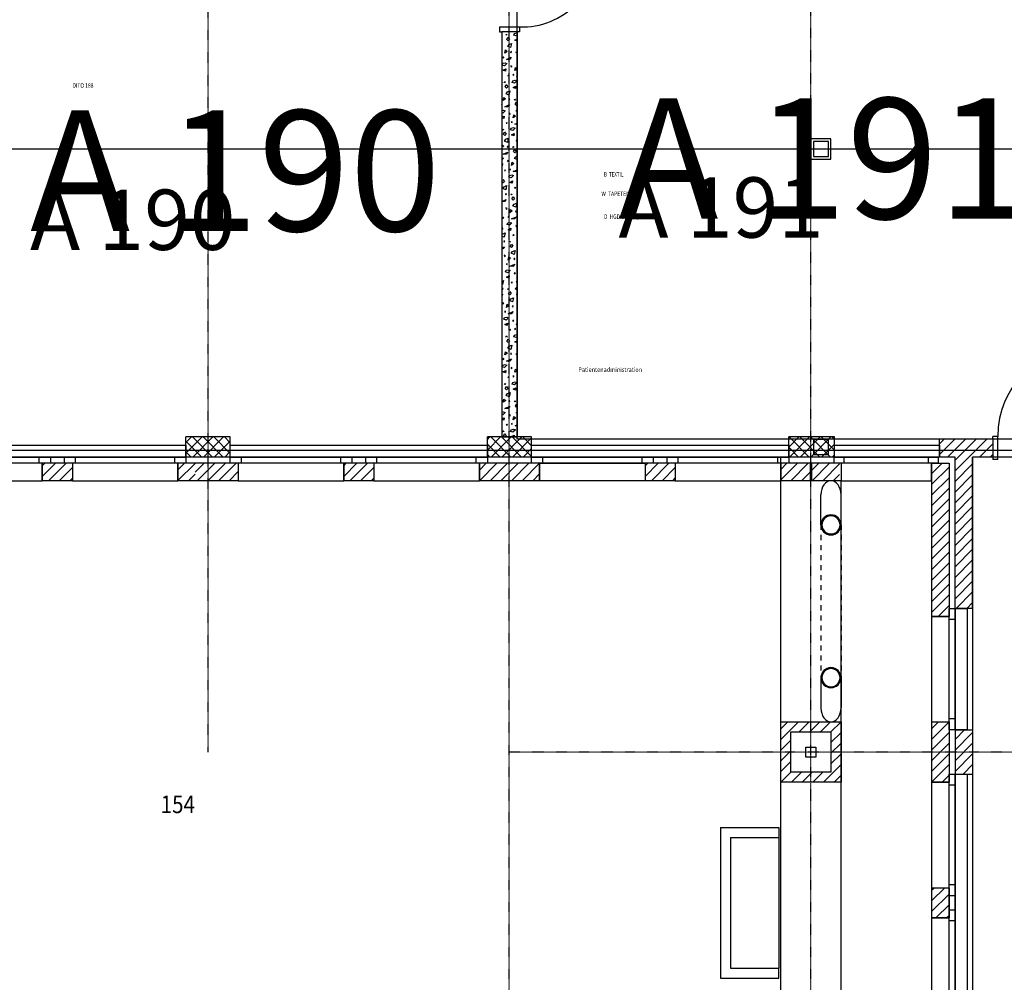
# Model space of a CAD drawing. Units: millimetres. Extents: x 110705 to 195000, y 15149 to 95154.
# Drawn here: x 130125 to 139925, y 54709 to 64287 of the extents above; entities that cross this region are included whole.
import ezdxf

# ---------------------------------------------------------------- set-up
doc = ezdxf.new("R2010")
doc.units = ezdxf.units.MM
doc.header["$MEASUREMENT"] = 0
for name, pattern in [('GESTRICHELT', [7.5, 5, -2.5]), ('Strich 0.5_0.5 mm', [50, 25, -25]), ('Strich 1_1mm', [100, 50, -50]), ('STRICHPUNKTIERT', [10, 5, -2.5, 0, -2.5])]:
    doc.linetypes.add(name, pattern=pattern)
for name, color, linetype in [('A_ACHSENR_TEXT', 7, 'Continuous'), ('A_ACHSENRASTER', 7, 'Continuous'), ('A_DECKE', 7, 'Continuous'), ('A_DECKENRAND', 7, 'Continuous'), ('A_DILATATION', 7, 'Continuous'), ('A_FENSTER', 7, 'Continuous'), ('A_LICHTSCHACHT', 7, 'Continuous'), ('A_RAUMNUMMER', 8, 'Continuous'), ('A_RAUMNUMMER_SCHWARZ', 7, 'Continuous'), ('A_TEXT18', 7, 'Continuous'), ('A_TUEREN', 7, 'Continuous'), ('A_WN_BACKSTEIN', 7, 'Continuous'), ('A_WN_LEICHTBAU', 7, 'Continuous'), ('A_WN_SCHRAFFUR', 7, 'Continuous'), ('A_WT_BACKSTEIN', 7, 'Continuous'), ('A_WT_BETON', 7, 'Continuous'), ('A_WT_BETON_SCHRAFFUR', 7, 'Continuous'), ('A_WT_SCHRAFFUR', 7, 'Continuous'), ('A_WT_STAHL', 7, 'Continuous')]:
    doc.layers.add(name, color=color, linetype=linetype)
doc.styles.add('ERSTELLTER_STIL_1', font='ARIALN.TTF')
doc.styles.add('ERSTELLTER_STIL_3', font='arial.ttf')
pattern_1 = [(45, (137992.5, 59787.5), (-53.033, 53.033), [])]
pattern_2 = [(45, (0, 0), (-53.03301, 53.03301), []), (135, (0, 0), (53.03301, 53.03301), [])]

# ---------------------------------------------------------------- blocks, each defined once
blk = doc.blocks.new('*X46')
at = {"layer": 'A_WN_SCHRAFFUR', "linetype": 'Continuous'}
for p, q in [((134963, 64138.5), (134974.7, 64139.7)), ((134970.4, 64131.6), (134963, 64138.5)), ((134974.7, 64139.7), (134970.4, 64131.6)), ((134973.9, 64090.6), (134984.8, 64112.9)), ((134984.8, 64112.9), (134999.2, 64091.4)), ((135042, 64134.5), (135050.2, 64151.1)), ((135066.3, 64126.7), (135042, 64134.5)), ((135050.2, 64151.1), (135073, 64156.3)), ((135052.1, 64083), (135075, 64094.6)), ((135075, 64135.3), (135066.3, 64126.7)), ((135073, 64156.3), (135075, 64155.7)), ((134925.9, 63995.7), (134925, 63996.1)), ((134925, 63995.2), (134925.9, 63995.7)), ((134986.9, 64078.3), (134973.9, 64090.6)), ((134982.3, 64021.8), (134995.9, 64039.5)), ((135011.6, 64008.9), (134982.3, 64021.8)), ((134999.2, 64091.4), (134986.9, 64078.3)), ((134995.9, 64039.5), (135021.5, 64050.3)), ((135021.5, 64050.3), (135011.6, 64008.9)), ((135075, 64074.5), (135052.1, 64083)), ((134941.5, 63917.1), (134932.4, 63912.4)), ((134932.4, 63912.4), (134943.1, 63908.5)), ((134943.1, 63908.5), (134941.5, 63917.1)), ((134952.6, 63953.5), (134959.9, 63985.6)), ((134977.6, 63972), (134952.6, 63953.5)), ((134959.9, 63985.6), (134977.6, 63972)), ((134970.7, 63892.1), (135017.9, 63913.4)), ((135017.9, 63913.4), (135000.7, 63891.6)), ((135020.4, 63969), (135009.5, 63968.4)), ((135009.5, 63968.4), (135014.3, 63958.2)), ((135014.3, 63958.2), (135020.4, 63969)), ((135063, 63965.3), (135074.7, 63966.5)), ((135070.4, 63958.4), (135063, 63965.3)), ((135074.7, 63966.5), (135070.4, 63958.4)), ((135073.9, 63917.4), (135075, 63919.7)), ((135075, 63916.4), (135073.9, 63917.4)), ((134925.5, 63836.2), (134933.7, 63852.9)), ((134949.8, 63828.5), (134925.5, 63836.2)), ((134933.7, 63852.9), (134956.5, 63858.1)), ((134935.6, 63784.8), (134963.2, 63798.7)), ((134973.8, 63852.2), (134949.8, 63828.5)), ((134956.5, 63858.1), (134973.8, 63852.2)), ((134963.2, 63798.7), (134960.8, 63775.5)), ((135000.7, 63891.6), (134970.7, 63892.1)), ((135025.9, 63822.5), (135014.2, 63828.1)), ((135014.2, 63828.1), (135016.4, 63817.5)), ((135016.4, 63817.5), (135025.9, 63822.5)), ((135052.6, 63780.3), (135059.9, 63812.3)), ((135059.9, 63812.3), (135075, 63800.8)), ((134960.8, 63775.5), (134935.6, 63784.8)), ((134989.2, 63735.7), (134983.1, 63727.7)), ((134983.1, 63727.7), (134994.5, 63730.3)), ((134994.5, 63730.3), (134989.2, 63735.7)), ((135041.5, 63743.9), (135032.4, 63739.2)), ((135032.4, 63739.2), (135043.1, 63735.3)), ((135043.1, 63735.3), (135041.5, 63743.9)), ((135075, 63796.8), (135052.6, 63780.3)), ((135070.7, 63718.9), (135075, 63720.9)), ((135075, 63718.8), (135070.7, 63718.9)), ((134946.5, 63667.1), (134958.2, 63668.3)), ((134953.9, 63660.1), (134946.5, 63667.1)), ((134958.2, 63668.3), (134953.9, 63660.1)), ((134957.4, 63619.2), (134968.3, 63641.5)), ((134970.4, 63606.9), (134957.4, 63619.2)), ((134968.3, 63641.5), (134982.7, 63620)), ((134982.7, 63620), (134970.4, 63606.9)), ((135025.5, 63663), (135033.7, 63679.7)), ((135049.8, 63655.3), (135025.5, 63663)), ((135033.7, 63679.7), (135056.5, 63684.9)), ((135035.6, 63611.5), (135063.2, 63625.5)), ((135060.8, 63602.3), (135035.6, 63611.5)), ((135073.8, 63679), (135049.8, 63655.3)), ((135056.5, 63684.9), (135073.8, 63679)), ((135063.2, 63625.5), (135060.8, 63602.3)), ((134936, 63482.1), (134943.4, 63514.1)), ((134943.4, 63514.1), (134961.1, 63500.6)), ((134965.8, 63550.4), (134979.4, 63568.1)), ((134995.1, 63537.5), (134965.8, 63550.4)), ((134979.4, 63568.1), (135004.9, 63578.9)), ((135004.9, 63578.9), (134995.1, 63537.5)), ((134926.6, 63437.1), (134925, 63445.5)), ((134925, 63437.7), (134926.6, 63437.1)), ((134961.1, 63500.6), (134936, 63482.1)), ((134954.2, 63420.7), (135001.4, 63442)), ((134984.2, 63420.2), (134954.2, 63420.7)), ((135001.4, 63442), (134984.2, 63420.2)), ((135003.9, 63497.6), (134993, 63497)), ((134993, 63497), (134997.8, 63486.8)), ((134997.8, 63486.8), (135003.9, 63497.6)), ((135046.5, 63493.9), (135058.2, 63495.1)), ((135053.9, 63486.9), (135046.5, 63493.9)), ((135058.2, 63495.1), (135053.9, 63486.9)), ((135057.4, 63446), (135068.3, 63468.3)), ((135070.4, 63433.7), (135057.4, 63446)), ((135068.3, 63468.3), (135075, 63458.3)), ((135075, 63438.6), (135070.4, 63433.7)), ((134925, 63383.3), (134940, 63386.7)), ((134933.3, 63357.1), (134925, 63359.7)), ((134925, 63316.3), (134946.7, 63327.3)), ((134944.3, 63304.1), (134925, 63311.2)), ((134957.3, 63380.8), (134933.3, 63357.1)), ((134940, 63386.7), (134957.3, 63380.8)), ((134946.7, 63327.3), (134944.3, 63304.1)), ((135009.4, 63351.1), (134997.7, 63356.7)), ((134997.7, 63356.7), (134999.9, 63346.1)), ((134999.9, 63346.1), (135009.4, 63351.1)), ((135036, 63308.9), (135043.4, 63340.9)), ((135061.1, 63327.4), (135036, 63308.9)), ((135043.4, 63340.9), (135061.1, 63327.4)), ((135065.8, 63377.2), (135075, 63389.2)), ((135075, 63373.1), (135065.8, 63377.2)), ((134972.7, 63264.3), (134966.6, 63256.3)), ((134966.6, 63256.3), (134978, 63258.9)), ((134978, 63258.9), (134972.7, 63264.3)), ((135025, 63272.5), (135015.8, 63267.8)), ((135015.8, 63267.8), (135026.6, 63263.9)), ((135017.2, 63208.3), (135040, 63213.5)), ((135026.6, 63263.9), (135025, 63272.5)), ((135040, 63213.5), (135057.3, 63207.6)), ((135054.2, 63247.5), (135075, 63256.9)), ((135075, 63247.1), (135054.2, 63247.5)), ((134930, 63195.7), (134941.7, 63196.9)), ((134937.4, 63188.7), (134930, 63195.7)), ((134941.7, 63196.9), (134937.4, 63188.7)), ((134940.8, 63147.8), (134951.8, 63170.1)), ((134953.9, 63135.5), (134940.8, 63147.8)), ((134951.8, 63170.1), (134966.2, 63148.6)), ((134966.2, 63148.6), (134953.9, 63135.5)), ((135009, 63191.6), (135017.2, 63208.3)), ((135033.3, 63183.9), (135009, 63191.6)), ((135019.1, 63140.1), (135046.7, 63154.1)), ((135044.3, 63130.9), (135019.1, 63140.1)), ((135057.3, 63207.6), (135033.3, 63183.9)), ((135046.7, 63154.1), (135044.3, 63130.9)), ((134925, 63034.6), (134926.9, 63042.7)), ((134944.6, 63029.2), (134925, 63014.7)), ((134926.9, 63042.7), (134944.6, 63029.2)), ((134949.3, 63079), (134962.9, 63096.7)), ((134978.6, 63066.1), (134949.3, 63079)), ((134962.9, 63096.7), (134988.4, 63107.5)), ((134987.4, 63026.2), (134976.5, 63025.6)), ((134976.5, 63025.6), (134981.3, 63015.4)), ((134988.4, 63107.5), (134978.6, 63066.1)), ((134981.3, 63015.4), (134987.4, 63026.2)), ((135030, 63022.5), (135041.7, 63023.7)), ((135037.4, 63015.5), (135030, 63022.5)), ((135041.7, 63023.7), (135037.4, 63015.5)), ((135072.7, 63091.1), (135066.6, 63083.1)), ((135066.6, 63083.1), (135075, 63085)), ((135075, 63088.8), (135072.7, 63091.1)), ((134937.6, 62949.3), (134984.9, 62970.6)), ((134967.7, 62948.8), (134937.6, 62949.3)), ((134984.9, 62970.6), (134967.7, 62948.8)), ((135040.8, 62974.6), (135051.8, 62996.8)), ((135053.9, 62962.3), (135040.8, 62974.6)), ((135049.3, 62905.8), (135062.9, 62923.5)), ((135051.8, 62996.8), (135066.2, 62975.4)), ((135066.2, 62975.4), (135053.9, 62962.3)), ((135062.9, 62923.5), (135075, 62928.6)), ((134925, 62914.8), (134940.8, 62909.4)), ((134940.8, 62909.4), (134925, 62893.8)), ((134925, 62853.3), (134930.2, 62855.9)), ((134927.8, 62832.7), (134925, 62833.7)), ((134930.2, 62855.9), (134927.8, 62832.7)), ((134992.9, 62879.6), (134981.2, 62885.3)), ((134981.2, 62885.3), (134983.4, 62874.7)), ((134983.4, 62874.7), (134992.9, 62879.6)), ((135019.5, 62837.5), (135026.9, 62869.5)), ((135044.6, 62856), (135019.5, 62837.5)), ((135026.9, 62869.5), (135044.6, 62856)), ((135075, 62894.5), (135049.3, 62905.8)), ((134925, 62725.4), (134925.2, 62725.4)), ((134925.2, 62725.4), (134925, 62725.1)), ((134956.2, 62792.9), (134950.1, 62784.9)), ((134950.1, 62784.9), (134961.5, 62787.5)), ((134961.5, 62787.5), (134956.2, 62792.9)), ((134992.5, 62720.2), (135000.7, 62736.9)), ((135016.8, 62712.4), (134992.5, 62720.2)), ((135008.5, 62801.1), (134999.3, 62796.4)), ((134999.3, 62796.4), (135010.1, 62792.5)), ((135000.7, 62736.9), (135023.5, 62742.1)), ((135010.1, 62792.5), (135008.5, 62801.1)), ((135040.8, 62736.2), (135016.8, 62712.4)), ((135023.5, 62742.1), (135040.8, 62736.2)), ((135037.6, 62776.1), (135075, 62792.9)), ((135067.7, 62775.6), (135037.6, 62776.1)), ((135075, 62784.8), (135067.7, 62775.6)), ((134925, 62677.7), (134935.3, 62698.6)), ((134937.4, 62664.1), (134925, 62675.8)), ((134932.8, 62607.6), (134946.4, 62625.3)), ((134935.3, 62698.6), (134949.7, 62677.2)), ((134949.7, 62677.2), (134937.4, 62664.1)), ((134946.4, 62625.3), (134971.9, 62636.1)), ((134971.9, 62636.1), (134962.1, 62594.7)), ((135002.5, 62668.7), (135030.2, 62682.7)), ((135027.8, 62659.5), (135002.5, 62668.7)), ((135030.2, 62682.7), (135027.8, 62659.5)), ((134925, 62560.1), (134928.1, 62557.8)), ((134928.1, 62557.8), (134925, 62555.5)), ((134962.1, 62594.7), (134932.8, 62607.6)), ((134970.9, 62554.8), (134960, 62554.2)), ((134960, 62554.2), (134964.8, 62544)), ((134964.8, 62544), (134970.9, 62554.8)), ((135013.5, 62551.1), (135025.2, 62552.2)), ((135020.9, 62544.1), (135013.5, 62551.1)), ((135025.2, 62552.2), (135020.9, 62544.1)), ((135024.3, 62503.2), (135035.3, 62525.4)), ((135035.3, 62525.4), (135049.7, 62504)), ((135056.2, 62619.7), (135050.1, 62611.7)), ((135050.1, 62611.7), (135061.5, 62614.3)), ((135061.5, 62614.3), (135056.2, 62619.7)), ((134925, 62479.6), (134968.4, 62499.2)), ((134951.2, 62477.4), (134925, 62477.8)), ((134968.4, 62499.2), (134951.2, 62477.4)), ((135037.4, 62490.9), (135024.3, 62503.2)), ((135032.8, 62434.4), (135046.4, 62452.1)), ((135062.1, 62421.5), (135032.8, 62434.4)), ((135049.7, 62504), (135037.4, 62490.9)), ((135046.4, 62452.1), (135071.9, 62462.9)), ((135071.9, 62462.9), (135062.1, 62421.5)), ((134976.4, 62408.2), (134964.7, 62413.9)), ((134964.7, 62413.9), (134966.9, 62403.3)), ((134966.9, 62403.3), (134976.4, 62408.2)), ((134991.9, 62329.7), (134982.8, 62325)), ((134993.6, 62321.1), (134991.9, 62329.7)), ((135003, 62366.1), (135010.4, 62398.1)), ((135028.1, 62384.5), (135003, 62366.1)), ((135010.4, 62398.1), (135028.1, 62384.5)), ((135070.9, 62381.6), (135060, 62381)), ((135060, 62381), (135064.8, 62370.8)), ((135064.8, 62370.8), (135070.9, 62381.6)), ((134939.7, 62321.5), (134933.6, 62313.5)), ((134933.6, 62313.5), (134945, 62316.1)), ((134945, 62316.1), (134939.7, 62321.5)), ((134976, 62248.8), (134984.2, 62265.5)), ((135000.3, 62241), (134976, 62248.8)), ((134982.8, 62325), (134993.6, 62321.1)), ((134984.2, 62265.5), (135007, 62270.7)), ((135024.3, 62264.8), (135000.3, 62241)), ((135007, 62270.7), (135024.3, 62264.8)), ((135021.1, 62304.7), (135068.4, 62326)), ((135051.2, 62304.2), (135021.1, 62304.7)), ((135068.4, 62326), (135051.2, 62304.2)), ((135075, 62235.7), (135064.7, 62240.7)), ((135064.7, 62240.7), (135066.9, 62230.1)), ((135066.9, 62230.1), (135075, 62234.3)), ((134925, 62218), (134933.2, 62205.8)), ((134933.2, 62205.8), (134925, 62197)), ((134925, 62147.5), (134929.9, 62153.9)), ((134945.6, 62123.3), (134925, 62132.3)), ((134929.9, 62153.9), (134955.4, 62164.7)), ((134955.4, 62164.7), (134945.6, 62123.3)), ((134986, 62197.3), (135013.7, 62211.3)), ((135011.2, 62188), (134986, 62197.3)), ((135013.7, 62211.3), (135011.2, 62188)), ((135039.7, 62148.3), (135033.6, 62140.2)), ((135033.6, 62140.2), (135045, 62142.9)), ((135045, 62142.9), (135039.7, 62148.3)), ((134954.4, 62083.4), (134943.5, 62082.7)), ((134943.5, 62082.7), (134948.3, 62072.5)), ((134948.3, 62072.5), (134954.4, 62083.4)), ((134997, 62079.7), (135008.7, 62080.8)), ((135004.4, 62072.7), (134997, 62079.7)), ((135008.7, 62080.8), (135004.4, 62072.7)), ((135007.8, 62031.8), (135018.8, 62054)), ((135018.8, 62054), (135033.2, 62032.5)), ((134925, 62015.7), (134951.9, 62027.8)), ((134934.7, 62006), (134925, 62006.1)), ((134951.9, 62027.8), (134934.7, 62006)), ((134959.9, 61936.8), (134948.2, 61942.5)), ((134948.2, 61942.5), (134950.4, 61931.9)), ((134950.4, 61931.9), (134959.9, 61936.8)), ((135020.9, 62019.5), (135007.8, 62031.8)), ((135016.3, 61962.9), (135029.9, 61980.7)), ((135045.6, 61950.1), (135016.3, 61962.9)), ((135033.2, 62032.5), (135020.9, 62019.5)), ((135029.9, 61980.7), (135055.4, 61991.5)), ((135055.4, 61991.5), (135045.6, 61950.1)), ((134928.5, 61844.7), (134925, 61848.2)), ((134925, 61843.9), (134928.5, 61844.7)), ((134975.4, 61858.3), (134966.3, 61853.6)), ((134966.3, 61853.6), (134977, 61849.7)), ((134977, 61849.7), (134975.4, 61858.3)), ((134986.5, 61894.7), (134993.8, 61926.7)), ((135011.6, 61913.1), (134986.5, 61894.7)), ((134993.8, 61926.7), (135011.6, 61913.1)), ((135004.6, 61833.3), (135051.9, 61854.6)), ((135051.9, 61854.6), (135034.7, 61832.8)), ((135054.4, 61910.2), (135043.5, 61909.5)), ((135043.5, 61909.5), (135048.3, 61899.3)), ((135048.3, 61899.3), (135054.4, 61910.2)), ((134959.5, 61777.4), (134967.7, 61794.1)), ((134983.8, 61769.6), (134959.5, 61777.4)), ((134967.7, 61794.1), (134990.5, 61799.3)), ((135007.8, 61793.4), (134983.8, 61769.6)), ((134990.5, 61799.3), (135007.8, 61793.4)), ((135034.7, 61832.8), (135004.6, 61833.3)), ((135059.9, 61763.6), (135048.2, 61769.3)), ((135048.2, 61769.3), (135050.4, 61758.7)), ((135050.4, 61758.7), (135059.9, 61763.6)), ((134925, 61687.4), (134938.9, 61693.3)), ((134929.1, 61651.9), (134925, 61653.7)), ((134938.9, 61693.3), (134929.1, 61651.9)), ((134969.5, 61725.9), (134997.2, 61739.9)), ((134994.7, 61716.6), (134969.5, 61725.9)), ((134997.2, 61739.9), (134994.7, 61716.6)), ((135023.2, 61676.8), (135017.1, 61668.8)), ((135017.1, 61668.8), (135028.5, 61671.5)), ((135028.5, 61671.5), (135023.2, 61676.8)), ((135075, 61684.9), (135066.3, 61680.4)), ((135066.3, 61680.4), (135075, 61677.2)), ((134925, 61551.7), (134935.4, 61556.4)), ((134935.4, 61556.4), (134925, 61543.2)), ((134937.9, 61612), (134927, 61611.3)), ((134927, 61611.3), (134931.8, 61601.1)), ((134931.8, 61601.1), (134937.9, 61612)), ((134980.4, 61608.3), (134992.2, 61609.4)), ((134987.9, 61601.3), (134980.4, 61608.3)), ((134992.2, 61609.4), (134987.9, 61601.3)), ((134991.3, 61560.4), (135002.3, 61582.6)), ((135004.4, 61548.1), (134991.3, 61560.4)), ((135002.3, 61582.6), (135016.7, 61561.1)), ((135016.7, 61561.1), (135004.4, 61548.1)), ((135059.5, 61604.2), (135067.7, 61620.9)), ((135075, 61599.2), (135059.5, 61604.2)), ((135067.7, 61620.9), (135075, 61622.5)), ((135069.5, 61552.7), (135075, 61555.5)), ((135075, 61550.7), (135069.5, 61552.7)), ((134943.4, 61465.4), (134931.7, 61471.1)), ((134931.7, 61471.1), (134933.9, 61460.5)), ((134933.9, 61460.5), (134943.4, 61465.4)), ((134970, 61423.3), (134977.3, 61455.3)), ((134977.3, 61455.3), (134995.1, 61441.7)), ((134999.8, 61491.5), (135013.4, 61509.3)), ((135029.1, 61478.7), (134999.8, 61491.5)), ((135013.4, 61509.3), (135038.9, 61520.1)), ((135038.9, 61520.1), (135029.1, 61478.7)), ((134958.9, 61386.9), (134949.8, 61382.2)), ((134949.8, 61382.2), (134960.5, 61378.2)), ((134960.5, 61378.2), (134958.9, 61386.9)), ((134995.1, 61441.7), (134970, 61423.3)), ((134988.1, 61361.9), (135035.4, 61383.2)), ((135018.2, 61361.4), (134988.1, 61361.9)), ((135035.4, 61383.2), (135018.2, 61361.4)), ((135037.9, 61438.8), (135027, 61438.1)), ((135027, 61438.1), (135031.8, 61427.9)), ((135031.8, 61427.9), (135037.9, 61438.8)), ((134942.9, 61306), (134951.2, 61322.7)), ((134967.3, 61298.2), (134942.9, 61306)), ((134951.2, 61322.7), (134974, 61327.9)), ((134953, 61254.5), (134980.7, 61268.5)), ((134978.2, 61245.2), (134953, 61254.5)), ((134991.3, 61322), (134967.3, 61298.2)), ((134974, 61327.9), (134991.3, 61322)), ((134980.7, 61268.5), (134978.2, 61245.2)), ((135043.4, 61292.2), (135031.7, 61297.8)), ((135031.7, 61297.8), (135033.9, 61287.3)), ((135033.9, 61287.3), (135043.4, 61292.2)), ((135070, 61250.1), (135075, 61271.8)), ((135075, 61253.7), (135070, 61250.1)), ((135006.7, 61205.4), (135000.6, 61197.4)), ((135000.6, 61197.4), (135012, 61200.1)), ((135012, 61200.1), (135006.7, 61205.4)), ((135058.9, 61213.7), (135049.8, 61209)), ((135049.8, 61209), (135060.5, 61205)), ((135051.2, 61149.5), (135074, 61154.7)), ((135060.5, 61205), (135058.9, 61213.7)), ((135074, 61154.7), (135075, 61154.3)), ((134963.9, 61136.9), (134975.7, 61138)), ((134971.4, 61129.9), (134963.9, 61136.9)), ((134975.7, 61138), (134971.4, 61129.9)), ((134974.8, 61089), (134985.8, 61111.2)), ((134987.9, 61076.7), (134974.8, 61089)), ((134985.8, 61111.2), (135000.2, 61089.7)), ((135000.2, 61089.7), (134987.9, 61076.7)), ((135042.9, 61132.8), (135051.2, 61149.5)), ((135067.3, 61125), (135042.9, 61132.8)), ((135053, 61081.3), (135075, 61092.4)), ((135075, 61073.2), (135053, 61081.3)), ((135075, 61132.6), (135067.3, 61125)), ((134926.9, 60994), (134925, 60994.9)), ((134925, 60993), (134926.9, 60994)), ((134953.5, 60951.9), (134960.8, 60983.9)), ((134978.6, 60970.3), (134953.5, 60951.9)), ((134960.8, 60983.9), (134978.6, 60970.3)), ((134983.3, 61020.1), (134996.9, 61037.9)), ((135012.6, 61007.2), (134983.3, 61020.1)), ((134996.9, 61037.9), (135022.4, 61048.7)), ((135021.4, 60967.4), (135010.5, 60966.7)), ((135010.5, 60966.7), (135015.2, 60956.5)), ((135022.4, 61048.7), (135012.6, 61007.2)), ((135015.2, 60956.5), (135021.4, 60967.4)), ((135063.9, 60963.7), (135075, 60964.7)), ((135071.4, 60956.7), (135063.9, 60963.7)), ((135075, 60963.6), (135071.4, 60956.7)), ((134942.4, 60915.5), (134933.3, 60910.8)), ((134933.3, 60910.8), (134944, 60906.8)), ((134944, 60906.8), (134942.4, 60915.5)), ((134971.6, 60890.4), (135018.9, 60911.8)), ((135001.7, 60889.9), (134971.6, 60890.4)), ((135018.9, 60911.8), (135001.7, 60889.9)), ((135074.8, 60915.8), (135075, 60916.1)), ((135075, 60915.6), (135074.8, 60915.8)), ((134926.4, 60834.6), (134934.7, 60851.3)), ((134950.8, 60826.8), (134926.4, 60834.6)), ((134934.7, 60851.3), (134957.5, 60856.5)), ((134936.5, 60783.1), (134964.2, 60797.1)), ((134961.7, 60773.8), (134936.5, 60783.1)), ((134974.8, 60850.6), (134950.8, 60826.8)), ((134957.5, 60856.5), (134974.8, 60850.6)), ((134964.2, 60797.1), (134961.7, 60773.8)), ((135026.9, 60820.8), (135015.2, 60826.4)), ((135015.2, 60826.4), (135017.4, 60815.9)), ((135017.4, 60815.9), (135026.9, 60820.8)), ((135053.5, 60778.7), (135060.8, 60810.7)), ((135075, 60794.5), (135053.5, 60778.7)), ((135060.8, 60810.7), (135075, 60799.9)), ((134947.4, 60665.5), (134959.2, 60666.6)), ((134954.8, 60658.5), (134947.4, 60665.5)), ((134959.2, 60666.6), (134954.8, 60658.5)), ((134990.2, 60734), (134984.1, 60726)), ((134984.1, 60726), (134995.5, 60728.7)), ((134995.5, 60728.7), (134990.2, 60734)), ((135026.4, 60661.4), (135034.7, 60678)), ((135042.4, 60742.3), (135033.3, 60737.6)), ((135033.3, 60737.6), (135044, 60733.6)), ((135034.7, 60678), (135057.5, 60683.3)), ((135044, 60733.6), (135042.4, 60742.3)), ((135074.8, 60677.4), (135050.8, 60653.6)), ((135057.5, 60683.3), (135074.8, 60677.4)), ((135071.6, 60717.2), (135075, 60718.8)), ((135075, 60717.2), (135071.6, 60717.2)), ((134958.3, 60617.6), (134969.3, 60639.8)), ((134971.4, 60605.3), (134958.3, 60617.6)), ((134966.8, 60548.7), (134980.4, 60566.5)), ((134969.3, 60639.8), (134983.7, 60618.3)), ((134983.7, 60618.3), (134971.4, 60605.3)), ((134980.4, 60566.5), (135005.9, 60577.3)), ((135005.9, 60577.3), (134996.1, 60535.8)), ((135050.8, 60653.6), (135026.4, 60661.4)), ((135036.5, 60609.9), (135064.2, 60623.9)), ((135061.7, 60600.6), (135036.5, 60609.9)), ((135064.2, 60623.9), (135061.7, 60600.6)), ((134937, 60480.5), (134944.3, 60512.5)), ((134962.1, 60498.9), (134937, 60480.5)), ((134944.3, 60512.5), (134962.1, 60498.9)), ((134996.1, 60535.8), (134966.8, 60548.7)), ((135004.9, 60496), (134994, 60495.3)), ((134994, 60495.3), (134998.7, 60485.1)), ((134998.7, 60485.1), (135004.9, 60496)), ((135047.4, 60492.3), (135059.2, 60493.4)), ((135054.8, 60485.3), (135047.4, 60492.3)), ((135059.2, 60493.4), (135054.8, 60485.3)), ((135058.3, 60444.4), (135069.3, 60466.6)), ((135069.3, 60466.6), (135075, 60458.1)), ((134925.9, 60444.1), (134925, 60443.6)), ((134925, 60436.4), (134927.5, 60435.4)), ((134925, 60381.4), (134941, 60385.1)), ((134927.5, 60435.4), (134925.9, 60444.1)), ((134958.3, 60379.2), (134934.3, 60355.4)), ((134941, 60385.1), (134958.3, 60379.2)), ((134955.1, 60419), (135002.4, 60440.4)), ((134985.2, 60418.5), (134955.1, 60419)), ((135002.4, 60440.4), (134985.2, 60418.5)), ((135071.4, 60432), (135058.3, 60444.4)), ((135066.8, 60375.5), (135075, 60386.2)), ((135075, 60371.9), (135066.8, 60375.5)), ((135075, 60435.9), (135071.4, 60432)), ((134934.3, 60355.4), (134925, 60358.4)), ((134925, 60314.2), (134947.7, 60325.7)), ((134945.2, 60302.4), (134925, 60309.8)), ((134947.7, 60325.7), (134945.2, 60302.4)), ((135010.4, 60349.4), (134998.7, 60355)), ((134998.7, 60355), (135000.9, 60344.5)), ((135000.9, 60344.5), (135010.4, 60349.4)), ((135025.9, 60270.9), (135016.8, 60266.2)), ((135027.5, 60262.2), (135025.9, 60270.9)), ((135037, 60307.2), (135044.3, 60339.3)), ((135062.1, 60325.7), (135037, 60307.2)), ((135044.3, 60339.3), (135062.1, 60325.7)), ((134930.9, 60194.1), (134942.7, 60195.2)), ((134938.3, 60187.1), (134930.9, 60194.1)), ((134942.7, 60195.2), (134938.3, 60187.1)), ((134973.7, 60262.6), (134967.6, 60254.6)), ((134967.6, 60254.6), (134979, 60257.3)), ((134979, 60257.3), (134973.7, 60262.6)), ((135009.9, 60190), (135018.2, 60206.6)), ((135034.3, 60182.2), (135009.9, 60190)), ((135016.8, 60266.2), (135027.5, 60262.2)), ((135018.2, 60206.6), (135041, 60211.9)), ((135058.3, 60206), (135034.3, 60182.2)), ((135041, 60211.9), (135058.3, 60206)), ((135055.1, 60245.8), (135075, 60254.8)), ((135075, 60245.5), (135055.1, 60245.8)), ((134941.8, 60146.2), (134952.8, 60168.4)), ((134953.6, 60135), (134941.8, 60146.2)), ((134952.8, 60168.4), (134967.2, 60146.9)), ((134967.2, 60146.9), (134956, 60135)), ((135020, 60138.5), (135047.7, 60152.5)), ((135029.5, 60135), (135020, 60138.5)), ((135047.7, 60152.5), (135045.8, 60135))]:
    blk.add_line(p, q, dxfattribs=at)
blk = doc.blocks.new('Schraffur_1239', base_point=(0, 0))
at = {"layer": 'A_WN_SCHRAFFUR', "linetype": 'Continuous'}
blk.add_blockref('*X46', (0, 0), dxfattribs=at)
blk = doc.blocks.new('Wand_1001', base_point=(138100, 59260.1))
at = {"layer": 'A_WT_STAHL', "linetype": 'Continuous'}
blk.add_hatch(color=256, dxfattribs=at).paths.add_polyline_path([(138100, 59260.1, 1), (138300, 59260.1), (138290, 59260.1, -1), (138110, 59260.1)], flags=0)
for radius in [100, 90]:
    blk.add_arc((138200, 59260.1), radius, 180, 0, dxfattribs=at)
blk = doc.blocks.new('Wand_1000', base_point=(138300, 59260.1))
at = {"layer": 'A_WT_STAHL', "linetype": 'Continuous'}
blk.add_hatch(color=256, dxfattribs=at).paths.add_polyline_path([(138300, 59260.1, 1), (138100, 59260.1), (138110, 59260.1, -1), (138290, 59260.1)], flags=0)
for radius in [100, 90]:
    blk.add_arc((138200, 59260.1), radius, 0, 180, dxfattribs=at)
blk = doc.blocks.new('Wand_999', base_point=(138100, 57740.1))
at = {"layer": 'A_WT_STAHL', "linetype": 'Continuous'}
blk.add_hatch(color=256, dxfattribs=at).paths.add_polyline_path([(138100, 57740.1, 1), (138300, 57740.1), (138290, 57740.1, -1), (138110, 57740.1)], flags=0)
for radius in [100, 90]:
    blk.add_arc((138200, 57740.1), radius, 180, 0, dxfattribs=at)
blk = doc.blocks.new('Wand_998', base_point=(138300, 57740.1))
at = {"layer": 'A_WT_STAHL', "linetype": 'Continuous'}
blk.add_hatch(color=256, dxfattribs=at).paths.add_polyline_path([(138300, 57740.1, 1), (138100, 57740.1), (138110, 57740.1, -1), (138290, 57740.1)], flags=0)
for radius in [100, 90]:
    blk.add_arc((138200, 57740.1), radius, 0, 180, dxfattribs=at)

msp = doc.modelspace()

# ---------------------------------------------------------------- hatches: boundary and pattern name
at = {"layer": 'A_WT_BETON_SCHRAFFUR', "linetype": 'Continuous'}
h = msp.add_hatch(dxfattribs=at)
h.set_pattern_fill('BETON', color=256, style=0, pattern_type=2)
h.set_pattern_definition(pattern_2)
h.paths.add_polyline_path([(132220, 60135), (131780, 60135), (131780, 59935), (132220, 59935)], flags=0)
h = msp.add_hatch(dxfattribs=at)
h.set_pattern_fill('BETON', color=256, style=0, pattern_type=2)
h.set_pattern_definition(pattern_2)
h.paths.add_polyline_path([(135220, 60135), (134780, 60135), (134780, 59935), (135220, 59935)], flags=0)
h = msp.add_hatch(dxfattribs=at)
h.set_pattern_fill('BETON', color=256, style=0, pattern_type=2)
h.set_pattern_definition(pattern_2)
h.paths.add_polyline_path([(138235, 60135), (137795, 60135), (137780, 60135), (137780, 59935), (138220, 59935), (138235, 59935)], flags=0)
at = {"layer": 'A_WT_SCHRAFFUR', "linetype": 'Continuous'}
h = msp.add_hatch(dxfattribs=at)
h.set_pattern_fill('BACKSTEIN', color=256, style=0, pattern_type=2)
h.set_pattern_definition([(45, (139545, 59272.5), (-53.033, 53.033), [])])
h.paths.add_polyline_path([(139280, 60115), (139280, 59935), (139435, 59935), (139435, 58430), (139610, 58430), (139610, 59935), (139810, 59935), (139810, 60115)], flags=0)
h = msp.add_hatch(dxfattribs=at)
h.set_pattern_fill('BACKSTEIN', color=256, style=0, pattern_type=2)
h.set_pattern_definition([(45, (130500, 59787.5), (-53.033, 53.033), [])])
h.paths.add_polyline_path([(130350, 59875), (130350, 59700), (130650, 59700), (130650, 59875)], flags=0)
h = msp.add_hatch(dxfattribs=at)
h.set_pattern_fill('BACKSTEIN', color=256, style=0, pattern_type=2)
h.set_pattern_definition([(45, (131785.13, 59787.5), (-53.033, 53.033), [])])
h.paths.add_polyline_path([(131870.266, 59875), (131700, 59875), (131700, 59700), (131870.266, 59700)], flags=0)
h = msp.add_hatch(dxfattribs=at)
h.set_pattern_fill('BACKSTEIN', color=256, style=0, pattern_type=2)
h.set_pattern_definition([(45, (132085.13, 59787.5), (-53.033, 53.033), [])])
h.paths.add_polyline_path([(132300, 59875), (131870.266, 59875), (131870.266, 59700), (132300, 59700)], flags=0)
h = msp.add_hatch(dxfattribs=at)
h.set_pattern_fill('BACKSTEIN', color=256, style=0, pattern_type=2)
h.set_pattern_definition([(45, (133500, 59787.5), (-53.033, 53.033), [])])
h.paths.add_polyline_path([(133650, 59875), (133350, 59875), (133350, 59700), (133650, 59700)], flags=0)
h = msp.add_hatch(dxfattribs=at)
h.set_pattern_fill('BACKSTEIN', color=256, style=0, pattern_type=2)
h.set_pattern_definition([(45, (135000, 59787.5), (-53.033, 53.033), [])])
h.paths.add_polyline_path([(135300, 59875), (134700, 59875), (134700, 59700), (135300, 59700)], flags=0)
h = msp.add_hatch(dxfattribs=at)
h.set_pattern_fill('BACKSTEIN', color=256, style=0, pattern_type=2)
h.set_pattern_definition([(45, (136500, 59787.5), (-53.033, 53.033), [])])
h.paths.add_polyline_path([(136650, 59875), (136350, 59875), (136350, 59700), (136650, 59700)], flags=0)
h = msp.add_hatch(dxfattribs=at)
h.set_pattern_fill('BACKSTEIN', color=256, style=0, pattern_type=2)
h.set_pattern_definition(pattern_1)
h.paths.add_polyline_path([(138285, 59875), (137700, 59875), (137700, 59700), (138285, 59700)], flags=0)
h = msp.add_hatch(dxfattribs=at)
h.set_pattern_fill('BACKSTEIN', color=256, style=0, pattern_type=2)
h.set_pattern_definition(pattern_1)
h.paths.add_polyline_path([(138285, 59875), (137700, 59875), (137700, 59700), (138285, 59700)], flags=0)
h = msp.add_hatch(dxfattribs=at)
h.set_pattern_fill('BACKSTEIN', color=256, style=0, pattern_type=2)
h.set_pattern_definition([(45, (139287.5, 59112.5), (-53.033, 53.033), [])])
h.paths.add_polyline_path([(139375, 59875), (139200, 59875), (139200, 58350), (139375, 58350)], flags=0)
h = msp.add_hatch(dxfattribs=at)
h.set_pattern_fill('BACKSTEIN', color=256, style=0, pattern_type=2)
h.set_pattern_definition([(45, (138000, 57000.116), (-53.033, 53.033), [])])
h.paths.add_polyline_path([(138200, 56800.116), (137800, 56800.116), (137800, 57200.116), (137700, 57300.116), (137700, 56700.116), (138300, 56700.116)], flags=0)
h = msp.add_hatch(dxfattribs=at)
h.set_pattern_fill('BACKSTEIN', color=256, style=0, pattern_type=2)
h.set_pattern_definition([(45, (138000, 57000.116), (-53.033, 53.033), [])])
h.paths.add_polyline_path([(138300, 57300.116), (137700, 57300.116), (137800, 57200.116), (138200, 57200.116), (138200, 56800.116), (138300, 56700.116)], flags=0)
h = msp.add_hatch(dxfattribs=at)
h.set_pattern_fill('BACKSTEIN', color=256, style=0, pattern_type=2)
h.set_pattern_definition([(45, (139287.5, 57000), (-53.033, 53.033), [])])
h.paths.add_polyline_path([(139375, 57300), (139200, 57300), (139200, 56700), (139375, 56700)], flags=0)
h = msp.add_hatch(dxfattribs=at)
h.set_pattern_fill('BACKSTEIN', color=256, style=0, pattern_type=2)
h.set_pattern_definition([(45, (139522.5, 57000), (-53.033, 53.033), [])])
h.paths.add_polyline_path([(139610, 57220), (139435, 57220), (139435, 56780), (139610, 56780)], flags=0)
h = msp.add_hatch(dxfattribs=at)
h.set_pattern_fill('BACKSTEIN', color=256, style=0, pattern_type=2)
h.set_pattern_definition([(45, (139287.5, 55500), (-53.033, 53.033), [])])
h.paths.add_polyline_path([(139375, 55650), (139200, 55650), (139200, 55350), (139375, 55350)], flags=0)

# ---------------------------------------------------------------- linework, layer by layer
at = {"layer": 'A_ACHSENRASTER', "linetype": 'STRICHPUNKTIERT'}
for p, q in [((132000, 57000), (132000, 93000)), ((134996.388, 38910.609), (134996.388, 92910.609)), ((137998.194, 38910.609), (137998.194, 92910.609)), ((174000, 63000), (113904.616, 63000)), ((153000, 63000), (113904.616, 63000)), ((153000, 63000), (113904.616, 63000)), ((174000, 60000), (113904.616, 60000)), ((143775, 60000), (113904.616, 60000)), ((146775, 57000), (135000, 57000))]:
    msp.add_line(p, q, dxfattribs=at)
at = {"layer": 'A_DECKE', "linetype": 'GESTRICHELT'}
for p, q in [((135075, 60115), (135075, 66015)), ((140920, 60115), (135075, 60115)), ((142470, 59935), (139610, 59935)), ((139610, 59935), (139610, 52580)), ((142470, 59935), (139610, 59935)), ((138300, 59700), (139200, 59700)), ((138300, 42300), (138300, 59700)), ((138300, 59700), (139200, 59700)), ((139200, 59700), (139200, 47700))]:
    msp.add_line(p, q, dxfattribs=at)
at = {"layer": 'A_DECKE', "linetype": 'Strich 0.5_0.5 mm'}
for p, q in [((137700, 42300.116), (137700, 59700)), ((138300, 42300.116), (138300, 59700))]:
    msp.add_line(p, q, dxfattribs=at)
at = {"layer": 'A_DECKENRAND', "linetype": 'Continuous'}
for p, q in [((137700, 59935), (116935, 59935)), ((137700, 59875), (137700, 59935)), ((137700, 59875), (137700, 59935)), ((137700, 48300.116), (137700, 59700))]:
    msp.add_line(p, q, dxfattribs=at)
at = {"layer": 'A_DILATATION', "linetype": 'Continuous'}
for p, q in [((137995, 59700), (137995, 59875)), ((137995, 59875), (138005, 59875)), ((137995, 59700), (137995, 59875)), ((137995, 59875), (138005, 59875)), ((138005, 59875), (138005, 59700)), ((138005, 59875), (138005, 59700)), ((138005, 59700), (137995, 59700.116)), ((138005, 59700), (137995, 59700.116))]:
    msp.add_line(p, q, dxfattribs=at)
at = {"layer": 'A_FENSTER', "linetype": 'Continuous'}
for p, q in [((129220, 59935), (131780, 59935)), ((130320, 59875), (130320, 59935)), ((130430, 59935), (130430, 59875)), ((130570, 59875), (130570, 59935)), ((130680, 59875), (130680, 59935)), ((131670, 59875), (131670, 59935)), ((131780, 59935), (131780, 59875)), ((132220, 59935), (134780, 59935)), ((132220, 59875), (132220, 59935)), ((132330, 59935), (132330, 59875)), ((133320, 59875), (133320, 59935)), ((133430, 59935), (133430, 59875)), ((133570, 59875), (133570, 59935)), ((133680, 59875), (133680, 59935)), ((134670, 59875), (134670, 59935)), ((134780, 59935), (134780, 59875)), ((135220, 59935), (137780, 59935)), ((135220, 59875), (135220, 59935)), ((135330, 59935), (135330, 59875)), ((136320, 59875), (136320, 59935)), ((136430, 59935), (136430, 59875)), ((136570, 59875), (136570, 59935)), ((136680, 59875), (136680, 59935)), ((137670, 59875), (137670, 59935)), ((137670, 59875), (137670, 59935)), ((137780, 59935), (137780, 59875)), ((137780, 59935), (137780, 59875)), ((138230, 59935), (139270, 59935)), ((138230, 59875), (138230, 59935)), ((138230, 59935), (139270, 59935)), ((138230, 59875), (138230, 59935)), ((138330, 59875), (138330, 59935)), ((138330, 59875), (138330, 59935)), ((139170, 59875), (139170, 59935)), ((139170, 59875), (139170, 59935)), ((139270, 59875), (139270, 59935)), ((139270, 59875), (139270, 59935)), ((131780, 59875), (129220, 59875)), ((134780, 59875), (132220, 59875)), ((137780, 59875), (135220, 59875)), ((139270, 59875), (138230, 59875)), ((139270, 59875), (138230, 59875)), ((139375, 57220), (139375, 58430)), ((139375, 58430), (139435, 58430)), ((139435, 58430), (139435, 57220)), ((139435, 58320), (139375, 58320)), ((139435, 57330), (139375, 57330)), ((139435, 57220), (139375, 57220)), ((139375, 54220), (139375, 56780)), ((139375, 56780), (139435, 56780)), ((139435, 56780), (139435, 54220)), ((139435, 56670), (139375, 56670)), ((139435, 55680), (139375, 55680)), ((139435, 55570), (139375, 55570)), ((139375, 55430), (139435, 55430)), ((139435, 55320), (139375, 55320))]:
    msp.add_line(p, q, dxfattribs=at)
at = {"layer": 'A_LICHTSCHACHT', "linetype": 'Continuous'}
for p, q in [((137100, 56250), (137100, 54750)), ((137100, 56250), (137680, 56250)), ((137680, 56250), (137680, 56150)), ((137200, 56150), (137200, 54850)), ((137200, 56150), (137680, 56150)), ((137680, 56150), (137680, 54850)), ((137200, 54850), (137680, 54850)), ((137680, 54750), (137680, 54850)), ((137100, 54750), (137680, 54750))]:
    msp.add_line(p, q, dxfattribs=at)
at = {"layer": 'A_TUEREN', "linetype": 'Continuous'}
for p, q in [((134900, 64215), (135100, 64215)), ((134900, 64215), (134900, 64165)), ((135100, 64215), (135100, 64165)), ((134900, 64165), (134925, 64165)), ((135100, 64165), (135075, 64165)), ((139860, 60140), (139810, 60140)), ((139810, 60115), (139810, 60140)), ((139860, 59910), (139860, 60140)), ((139860, 60065), (139860, 60090)), ((139810, 59935), (139810, 59910)), ((139860, 59910), (139810, 59910)), ((139860, 59935), (139860, 59960)), ((139860, 59935), (139860, 59960))]:
    msp.add_line(p, q, dxfattribs=at)
for centre, radius, start, end in [((135125.899, 64965.301), 750.748, 268.0230792, 3.7956817), ((140760, 60140), 900, 90, 180)]:
    msp.add_arc(centre, radius, start, end, dxfattribs=at)
at = {"layer": 'A_WN_BACKSTEIN', "linetype": 'Continuous'}
for p, q in [((129205, 60055), (131780, 60055)), ((131780, 60055), (131780, 59935)), ((132220, 59935), (132220, 60055)), ((132220, 60055), (134780, 60055)), ((134780, 60055), (134780, 59935)), ((135220, 59935), (135220, 60055)), ((135220, 60055), (137780, 60055)), ((137780, 60055), (137780, 59935)), ((137780, 60055), (137780, 59935)), ((138235, 59935), (138235, 60055)), ((138235, 59935), (138235, 60055)), ((138235, 60055), (139280, 60055)), ((139280, 60055), (139280, 59935)), ((139280, 60055), (139280, 59935)), ((131780, 59935), (129205, 59935)), ((134780, 59935), (132220, 59935)), ((137780, 59935), (135220, 59935)), ((139280, 59935), (138235, 59935)), ((139280, 59935), (138235, 59935)), ((130350, 59875), (129290, 59875)), ((130350, 59700), (130350, 59875)), ((131700, 59875), (130650, 59875)), ((130650, 59875), (130650, 59700)), ((131700, 59700), (131700, 59875)), ((133350, 59875), (132300, 59875)), ((132300, 59875), (132300, 59700)), ((133350, 59700), (133350, 59875)), ((134700, 59875), (133650, 59875)), ((133650, 59875), (133650, 59700)), ((134700, 59700), (134700, 59875)), ((135300, 59875), (136350, 59875)), ((135300, 59700), (135300, 59875)), ((136350, 59875), (136350, 59700)), ((137700, 59875), (136650, 59875)), ((136650, 59875), (136650, 59700)), ((137700, 59700.116), (137700, 59875)), ((137700, 59700.116), (137700, 59875)), ((138300, 59875), (138300, 59700.116)), ((139200, 59875), (138300, 59875)), ((138300, 59875), (138300, 59700.116)), ((139200, 59875), (138300, 59875)), ((139200, 59700.116), (139200, 59875)), ((139200, 59700.116), (139200, 59875)), ((129290, 59700), (130350, 59700)), ((130650, 59700), (131700, 59700)), ((132300, 59700), (133350, 59700)), ((133650, 59700), (134700, 59700)), ((136350, 59700), (135300, 59700)), ((136650, 59700), (137700, 59700.116)), ((138300, 59700.116), (139200, 59700.116)), ((138300, 59700.116), (139200, 59700.116)), ((139435, 58430), (139435, 58310)), ((139435, 58430), (139555, 58430)), ((139435, 57220), (139435, 58430)), ((139555, 58430), (139555, 57220)), ((139375, 58350), (139200, 58350)), ((139200, 58350), (139200, 57300)), ((139375, 57300), (139375, 58350)), ((139200, 57300), (139375, 57300)), ((139555, 57220), (139435, 57220)), ((139435, 56780), (139555, 56780)), ((139435, 54220), (139435, 56780)), ((139555, 56780), (139555, 54220)), ((139375, 56700), (139200, 56700)), ((139200, 56700), (139200, 55650)), ((139375, 55650), (139375, 56700)), ((139200, 55650), (139375, 55650)), ((139375, 55350), (139200, 55350)), ((139200, 55350), (139200, 54300)), ((139375, 54300), (139375, 55350))]:
    msp.add_line(p, q, dxfattribs=at)
at = {"layer": 'A_WN_LEICHTBAU', "linetype": 'Continuous'}
for p, q in [((134925, 64165), (134925, 60135)), ((135075, 64165), (134925, 64165)), ((135075, 64165), (135075, 60135)), ((138000, 63100), (138000, 62900)), ((138200, 63100), (138000, 63100)), ((138200, 62900), (138200, 63100)), ((138000, 62900), (138200, 62900)), ((134925, 60135), (135075, 60135))]:
    msp.add_line(p, q, dxfattribs=at)
at = {"layer": 'A_WT_BACKSTEIN', "linetype": 'Continuous'}
for p, q in [((139810, 60115), (139280, 60115)), ((139280, 59935), (139280, 60115)), ((139810, 60115), (139280, 60115)), ((139280, 59935), (139280, 60115)), ((139810, 60115), (139810, 59935)), ((139810, 60115), (139810, 59935)), ((139435, 59935), (139280, 59935)), ((139435, 59935), (139280, 59935)), ((139435, 58430), (139435, 59935)), ((139610, 58430), (139610, 59935)), ((139810, 59935), (139610, 59935)), ((139810, 59935), (139610, 59935)), ((130650, 59875), (130350, 59875)), ((130350, 59875), (130350, 59700)), ((130650, 59875), (130650, 59700)), ((132300, 59875), (131700, 59875)), ((131700, 59875), (131700, 59700)), ((132300, 59875), (132300, 59700)), ((133650, 59875), (133350, 59875)), ((133350, 59875), (133350, 59700)), ((133650, 59875), (133650, 59700)), ((134700, 59875), (134700, 59700)), ((135300, 59875), (134700, 59875)), ((135300, 59875), (135300, 59700)), ((136350, 59875), (136350, 59700)), ((136650, 59875), (136350, 59875)), ((136650, 59875), (136650, 59700)), ((137700, 59875), (137700, 59700)), ((138300, 59875), (137700, 59875)), ((137700, 59875), (137700, 59700)), ((138300, 59875), (137700, 59875)), ((137995, 59875), (137995, 59700)), ((137995, 59875), (137995, 59700)), ((138005, 59875), (138005, 59700)), ((138005, 59875), (138005, 59700)), ((138300, 59875), (138300, 59700)), ((138300, 59875), (138300, 59700)), ((139200, 59875), (139200, 58350)), ((139200, 59875), (139375, 59875)), ((139200, 59875), (139375, 59875)), ((139375, 59875), (139375, 58350)), ((130650, 59700), (130350, 59700)), ((132300, 59700), (131700, 59700)), ((133650, 59700), (133350, 59700)), ((135300, 59700), (134700, 59700)), ((136650, 59700), (136350, 59700)), ((138300, 59700.116), (137700, 59700.116)), ((138300, 59700.116), (137700, 59700.116)), ((139610, 58430), (139435, 58430)), ((139200, 58350), (139375, 58350)), ((137700, 56700.116), (137700, 57300.116)), ((137700, 57300.116), (138300, 57300.116)), ((138300, 57300.116), (138300, 56700.116)), ((139200, 57300), (139200, 56700)), ((139200, 57300), (139375, 57300)), ((139375, 57300), (139375, 56700)), ((137800, 56800.116), (137800, 57200.116)), ((137800, 57200.116), (138200, 57200.116)), ((138200, 57200.116), (138200, 56800.116)), ((139435, 57220), (139435, 56780)), ((139435, 57220), (139610, 57220)), ((139610, 57220), (139610, 56780)), ((138200, 56800.116), (137800, 56800.116)), ((139435, 56780), (139610, 56780)), ((138300, 56700.116), (137700, 56700.116)), ((139200, 56700), (139375, 56700)), ((139200, 55650), (139200, 55350)), ((139200, 55650), (139375, 55650)), ((139375, 55650), (139375, 55350)), ((139200, 55350), (139375, 55350))]:
    msp.add_line(p, q, dxfattribs=at)
at = {"layer": 'A_WT_BETON', "linetype": 'Continuous'}
for p, q in [((131780, 59935), (131780, 60135)), ((132220, 60135), (131780, 60135)), ((132220, 59935), (132220, 60135)), ((134780, 59935), (134780, 60135)), ((135220, 60135), (134780, 60135)), ((135220, 59935), (135220, 60135)), ((137780, 59935), (137780, 60135)), ((138220, 60135), (137780, 60135)), ((138235, 60135), (137795, 60135)), ((138235, 59935), (138235, 60135)), ((132220, 59935), (131780, 59935)), ((135220, 59935), (134780, 59935)), ((138220, 59935), (137780, 59935)), ((138235, 59935), (137795, 59935))]:
    msp.add_line(p, q, dxfattribs=at)
at = {"layer": 'A_WT_STAHL', "linetype": 'Continuous'}
for p, q in [((138175, 63075), (138025, 63075)), ((138025, 63075), (138025, 62925)), ((138175, 62925), (138175, 63075)), ((138025, 62925), (138100, 62925)), ((138100, 62925), (138175, 62925)), ((138025, 60109.857), (138025, 59959.857)), ((138175, 60109.857), (138025, 60109.857)), ((138175, 59959.857), (138175, 60109.857)), ((138025, 59959.857), (138100, 59959.857)), ((138100, 59959.857), (138175, 59959.857)), ((138100, 59260.116), (138100, 59560.116)), ((138300, 59260.116), (138300, 59560.116)), ((138100, 57740.116), (138100, 57440.116)), ((138300, 57740.116), (138300, 57440.116)), ((137950, 56950.116), (137950, 57050.116)), ((137950, 57050.116), (138050, 57050.116)), ((138050, 57050.116), (138050, 56950.116)), ((138050, 56950.116), (137950, 56950.116))]:
    msp.add_line(p, q, dxfattribs=at)
at = {"layer": 'A_WT_STAHL', "linetype": 'Strich 1_1mm'}
for p, q in [((138100, 59260.116), (138100, 57740.116)), ((138300, 59260.116), (138300, 57740.116))]:
    msp.add_line(p, q, dxfattribs=at)
at = {"layer": 'A_WT_STAHL', "linetype": 'Continuous'}
for centre, start_param, end_param in [((138200, 59560.116), 1.57079633, 4.71238898), ((138200, 57440.116), 4.71238898, 7.85398163)]:
    msp.add_ellipse(centre, major_axis=(0, -140), ratio=0.71428571, start_param=start_param, end_param=end_param, dxfattribs=at)

# ---------------------------------------------------------------- block references
at = {"layer": 'A_WN_SCHRAFFUR', "linetype": 'Continuous'}
msp.add_blockref('Schraffur_1239', (0, 0), dxfattribs=at)
at = {"layer": 'A_WT_STAHL'}
for name, p in [('Wand_1000', (138300, 59260.116)), ('Wand_1001', (138100, 59260.116)), ('Wand_998', (138300, 57740.116)), ('Wand_999', (138100, 57740.116))]:
    msp.add_blockref(name, p, dxfattribs=at)

# ---------------------------------------------------------------- texts
at = {"layer": 'A_ACHSENR_TEXT', "linetype": 'Continuous', "insert": (131528.361, 56392.517), "char_height": 175, "attachment_point": 7, "style": 'ERSTELLTER_STIL_3'}
msp.add_mtext('{\\W0.857143x;154}', dxfattribs=at)
at = {"layer": 'A_RAUMNUMMER', "linetype": 'Continuous', "lineweight": 20, "char_height": 600, "attachment_point": 7, "style": 'ERSTELLTER_STIL_3'}
for s, insert in [('{A 191}', (136084.858, 61930.992)), ('{A 191}', (136084.858, 61930.992)), ('{A 191}', (136084.858, 61930.992)), ('{A 190}', (130228.624, 61808.852)), ('{A 190}', (130228.624, 61808.852)), ('{A 190}', (130228.624, 61808.852))]:
    msp.add_mtext(s, dxfattribs=dict(at, insert=insert))
at = {"layer": 'A_RAUMNUMMER_SCHWARZ', "linetype": 'Continuous', "lineweight": 20, "char_height": 1200, "attachment_point": 7, "style": 'ERSTELLTER_STIL_3'}
for s, insert in [('{A 191}', (136084.858, 61930.992)), ('{A 190}', (130228.624, 61808.852))]:
    msp.add_mtext(s, dxfattribs=dict(at, insert=insert))
at = {"layer": 'A_TEXT18', "linetype": 'Continuous', "char_height": 45, "attachment_point": 7}
for s, insert, style in [('{\\W0.810390x;DITO 188}', (130650.096, 63609.989), 'ERSTELLTER_STIL_3'), ('{\\W0.728571x;B  TEXTIL}', (135940.654, 62726.39), 'ERSTELLTER_STIL_3'), ('{\\W0.810138x;W  TAPETEN}', (135915.109, 62532.166), 'ERSTELLTER_STIL_3'), ('{\\W0.794286x;D  HGD GIPS+2,95}', (135941.195, 62305.194), 'ERSTELLTER_STIL_3'), ('{\\W0.9;\\PPatientenadministration}', (135685, 60782.753), 'ERSTELLTER_STIL_1'), ('{\\W0.9; \\PPatientenadministration}', (135685, 60782.753), 'ERSTELLTER_STIL_1')]:
    msp.add_mtext(s, dxfattribs=dict(at, insert=insert, style=style))

doc.saveas('drawing.dxf')
